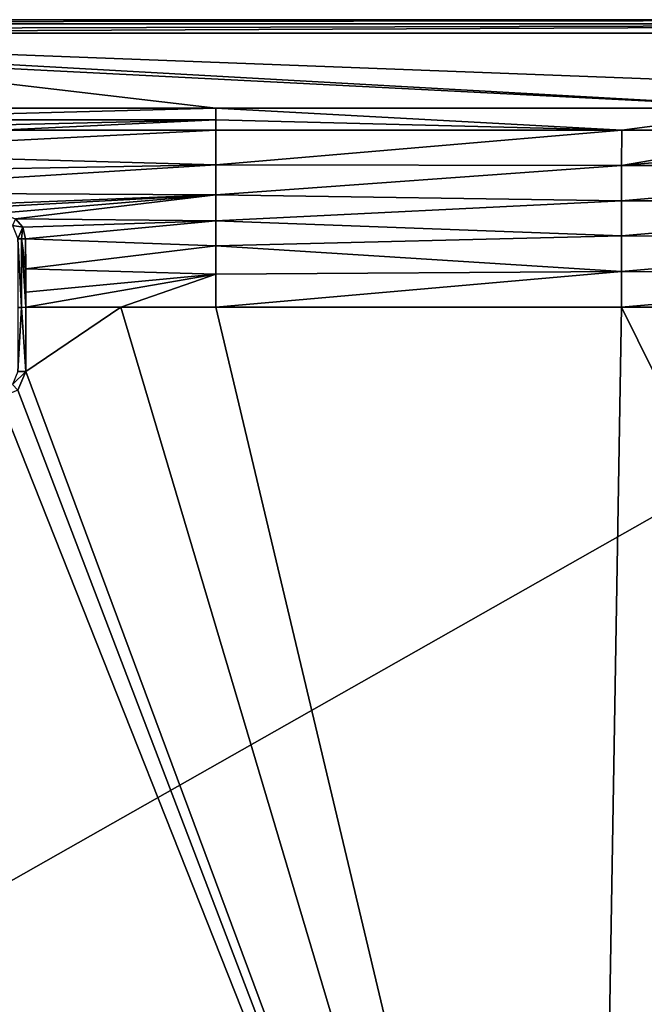
# Model space of a CAD drawing. Units: millimetres. Extents: x -800 to 800, y -450 to 460.
# Drawn here: x 111 to 394, y 5 to 450 of the extents above; entities that cross this region are included whole.
import ezdxf

# ---------------------------------------------------------------- set-up
doc = ezdxf.new("R2010")
doc.units = ezdxf.units.MM
doc.header["$LTSCALE"] = 52.148148
for name, color, linetype in [('11', 7, 'CONTINUOUS'), ('13', 7, 'CONTINUOUS'), ('21', 7, 'CONTINUOUS'), ('22', 7, 'CONTINUOUS'), ('23', 7, 'CONTINUOUS'), ('24', 7, 'CONTINUOUS'), ('26', 7, 'CONTINUOUS'), ('36', 7, 'CONTINUOUS'), ('52', 7, 'CONTINUOUS'), ('56', 7, 'CONTINUOUS'), ('57', 7, 'CONTINUOUS'), ('8', 7, 'CONTINUOUS'), ('9', 7, 'CONTINUOUS')]:
    doc.layers.add(name, color=color, linetype=linetype)

msp = doc.modelspace()

# ---------------------------------------------------------------- linework, layer by layer
at = {"layer": '11', "linetype": 'Continuous'}
for points in [[(200, 400, -1.7), (0, 390.04, -4.93), (200, 384.36, -5.48), (200, 400, -1.7)], [(0, 390.04, -4.93), (200, 400, -1.7), (102.14, 400, -1.7), (0, 390.04, -4.93)], [(0, 390.04, -4.93), (0, 380.77, -7.95), (200, 384.36, -5.48), (0, 390.04, -4.93)], [(0, 380.77, -7.95), (0, 371.96, -10.83), (200, 384.36, -5.48), (0, 380.77, -7.95)], [(200, 384.36, -5.48), (0, 371.96, -10.83), (200, 370.78, -8.69), (200, 384.36, -5.48)], [(0, 371.96, -10.83), (0, 362.84, -12.48), (200, 370.78, -8.69), (0, 371.96, -10.83)], [(200, 370.78, -8.69), (0, 362.84, -12.48), (52.56, 362.87, -12.5), (200, 370.78, -8.69)], [(101.93, 362.61, -11.98), (200, 370.78, -8.69), (52.56, 362.87, -12.5), (101.93, 362.61, -11.98)], [(109.39, 360.07, -12.07), (200, 370.78, -8.69), (101.93, 362.61, -11.98), (109.39, 360.07, -12.07)], [(200, 359.06, -11.31), (200, 370.78, -8.69), (109.39, 360.07, -12.07), (200, 359.06, -11.31)], [(112.75, 356.17, -12.24), (200, 359.06, -11.31), (109.39, 360.07, -12.07), (112.75, 356.17, -12.24)], [(113.97, 350.97, -12.24), (200, 359.06, -11.31), (112.75, 356.17, -12.24), (113.97, 350.97, -12.24)], [(200, 347.84, -11.75), (200, 359.06, -11.31), (113.97, 350.97, -12.24), (200, 347.84, -11.75)], [(113.98, 337.34, -12.25), (200, 347.84, -11.75), (113.97, 350.97, -12.24), (113.98, 337.34, -12.25)], [(200, 334.92, -11.75), (200, 347.84, -11.75), (113.98, 337.34, -12.25), (200, 334.92, -11.75)], [(113.98, 326.86, -12.25), (200, 334.92, -11.75), (113.98, 337.34, -12.25), (113.98, 326.86, -12.25)], [(113.98, 320, -12.25), (156.99, 320, -12.03), (200, 334.92, -11.75), (113.98, 320, -12.25)], [(113.98, 320, -12.25), (200, 334.92, -11.75), (113.98, 326.86, -12.25), (113.98, 320, -12.25)], [(156.99, 320, -12.03), (200, 320, -11.73), (200, 334.92, -11.75), (156.99, 320, -12.03)]]:
    msp.add_3dface(points, dxfattribs=at)
at = {"layer": '13', "linetype": 'Continuous'}
for points in [[(200, 400, -1.7), (200, 384.36, -5.48), (383.54, 400, -1.7), (200, 400, -1.7)], [(383.54, 400, -1.7), (200, 384.36, -5.48), (383.34, 384.1, -4.32), (383.54, 400, -1.7)], [(383.54, 400, -1.7), (383.34, 384.1, -4.32), (476.06, 400, -1.7), (383.54, 400, -1.7)], [(476.06, 400, -1.7), (383.34, 384.1, -4.32), (567.63, 400, -1.7), (476.06, 400, -1.7)], [(567.63, 400, -1.7), (383.34, 384.1, -4.32), (566.85, 384.05, -3.14), (567.63, 400, -1.7)], [(200, 384.36, -5.48), (200, 370.78, -8.69), (383.34, 384.1, -4.32), (200, 384.36, -5.48)], [(383.34, 384.1, -4.32), (200, 370.78, -8.69), (383.34, 368.2, -6.89), (383.34, 384.1, -4.32)], [(383.34, 384.1, -4.32), (383.34, 368.2, -6.89), (566.85, 384.05, -3.14), (383.34, 384.1, -4.32)], [(566.85, 384.05, -3.14), (383.34, 368.2, -6.89), (566.86, 368.1, -4.56), (566.85, 384.05, -3.14)], [(200, 370.78, -8.69), (200, 359.06, -11.31), (383.34, 368.2, -6.89), (200, 370.78, -8.69)], [(383.34, 368.2, -6.89), (200, 359.06, -11.31), (383.35, 352.3, -9.63), (383.34, 368.2, -6.89)], [(383.34, 368.2, -6.89), (383.35, 352.3, -9.63), (566.86, 368.1, -4.56), (383.34, 368.2, -6.89)], [(566.86, 368.1, -4.56), (383.35, 352.3, -9.63), (566.87, 352.15, -6.03), (566.86, 368.1, -4.56)], [(200, 359.06, -11.31), (200, 347.84, -11.75), (383.35, 352.3, -9.63), (200, 359.06, -11.31)], [(383.35, 352.3, -9.63), (200, 347.84, -11.75), (383.35, 336.17, -9.68), (383.35, 352.3, -9.63)], [(383.35, 352.3, -9.63), (383.35, 336.17, -9.68), (566.87, 352.15, -6.03), (383.35, 352.3, -9.63)], [(566.87, 352.15, -6.03), (383.35, 336.17, -9.68), (566.87, 336.08, -6.19), (566.87, 352.15, -6.03)], [(200, 347.84, -11.75), (200, 334.92, -11.75), (383.35, 336.17, -9.68), (200, 347.84, -11.75)], [(200, 320, -11.73), (383.36, 320, -9.68), (383.35, 336.17, -9.68), (200, 320, -11.73)], [(200, 334.92, -11.75), (200, 320, -11.73), (383.35, 336.17, -9.68), (200, 334.92, -11.75)], [(383.35, 336.17, -9.68), (383.36, 320, -9.68), (566.87, 336.08, -6.19), (383.35, 336.17, -9.68)], [(383.36, 320, -9.68), (475.03, 320, -8.17), (566.87, 336.08, -6.19), (383.36, 320, -9.68)]]:
    msp.add_3dface(points, dxfattribs=at)
at = {"layer": '21', "linetype": 'Continuous'}
for points in [[(112.75, 356.17, -12.24), (109.39, 360.07, -12.07), (108.06, 356.91, -13.57), (112.75, 356.17, -12.24)], [(112.75, 356.17, -12.24), (108.06, 356.91, -13.57), (110.47, 350.98, -13.7), (112.75, 356.17, -12.24)], [(112.75, 356.17, -12.24), (110.47, 350.98, -13.7), (112.08, 350.97, -12.62), (112.75, 356.17, -12.24)], [(113.97, 350.97, -12.24), (112.75, 356.17, -12.24), (112.08, 350.97, -12.62), (113.97, 350.97, -12.24)]]:
    msp.add_3dface(points, dxfattribs=at)
at = {"layer": '22', "linetype": 'Continuous'}
for points in [[(112.07, 319.99, -12.64), (110.47, 350.98, -13.7), (110.45, 319.98, -13.73), (112.07, 319.99, -12.64)], [(112.08, 350.97, -12.62), (110.47, 350.98, -13.7), (112.07, 319.99, -12.64), (112.08, 350.97, -12.62)], [(113.98, 320, -12.25), (112.08, 350.97, -12.62), (112.07, 319.99, -12.64), (113.98, 320, -12.25)], [(113.98, 320, -12.25), (113.98, 326.86, -12.25), (112.08, 350.97, -12.62), (113.98, 320, -12.25)], [(113.98, 326.86, -12.25), (113.98, 337.34, -12.25), (112.08, 350.97, -12.62), (113.98, 326.86, -12.25)], [(113.98, 337.34, -12.25), (113.97, 350.97, -12.24), (112.08, 350.97, -12.62), (113.98, 337.34, -12.25)]]:
    msp.add_3dface(points, dxfattribs=at)
at = {"layer": '23', "linetype": 'Continuous'}
for points in [[(112.07, 319.99, -12.64), (110.45, 319.98, -13.73), (110.46, 291.05, -13.3), (112.07, 319.99, -12.64)], [(113.98, 291.07, -11.83), (112.07, 319.99, -12.64), (110.46, 291.05, -13.3), (113.98, 291.07, -11.83)], [(113.98, 291.07, -11.83), (113.98, 320, -12.25), (112.07, 319.99, -12.64), (113.98, 291.07, -11.83)]]:
    msp.add_3dface(points, dxfattribs=at)
at = {"layer": '24', "linetype": 'Continuous'}
for points in [[(110.46, 282.58, -11.72), (113.98, 291.07, -11.83), (107.97, 285.07, -13.23), (110.46, 282.58, -11.72)], [(113.98, 291.07, -11.83), (110.46, 291.05, -13.3), (107.97, 285.07, -13.23), (113.98, 291.07, -11.83)]]:
    msp.add_3dface(points, dxfattribs=at)
at = {"layer": '26', "linetype": 'Continuous'}
for points in [[(-147.67, 450, -6.15), (786.47, 450, -6.15), (-794, 450, -25), (-147.67, 450, -6.15)], [(-794, 450, -25), (786.47, 450, -6.15), (789.81, 450, -6.14), (-794, 450, -25)], [(794, 450, -25), (-794, 450, -25), (794, 450, -6.1), (794, 450, -25)], [(794, 450, -6.1), (-794, 450, -25), (789.81, 450, -6.14), (794, 450, -6.1)]]:
    msp.add_3dface(points, dxfattribs=at)
at = {"layer": '36', "linetype": 'Continuous'}
for points in [[(786.47, 450, -6.15), (-147.67, 450, -6.15), (-786.47, 448.19, -1.86), (786.47, 450, -6.15)], [(786.47, 448.19, -1.86), (786.47, 450, -6.15), (-786.47, 448.19, -1.86), (786.47, 448.19, -1.86)], [(-786.47, 443.85, -0.15), (-147.67, 443.85, -0.15), (786.47, 448.19, -1.86), (-786.47, 443.85, -0.15)], [(-786.47, 443.85, -0.15), (786.47, 448.19, -1.86), (-786.47, 448.19, -1.86), (-786.47, 443.85, -0.15)], [(-147.67, 443.85, -0.15), (786.47, 443.85, -0.15), (786.47, 448.19, -1.86), (-147.67, 443.85, -0.15)]]:
    msp.add_3dface(points, dxfattribs=at)
at = {"layer": '52', "linetype": 'Continuous'}
for points in [[(-794, 450, -25), (794, 450, -25), (-794, -450, -25), (-794, 450, -25)], [(-794, -450, -25), (794, 450, -25), (794, -450, -25), (-794, -450, -25)]]:
    msp.add_3dface(points, dxfattribs=at)
at = {"layer": '56', "linetype": 'Continuous'}
for points in [[(200, 410, -1), (103.45, 410, -1), (0, 404.7, -1), (200, 410, -1)], [(200, 410, -1), (0, 404.7, -1), (200, 404.79, -1.1), (200, 410, -1)], [(0, 400, -1.7), (102.14, 400, -1.7), (200, 404.79, -1.1), (0, 400, -1.7)], [(0, 404.7, -1), (0, 400, -1.7), (200, 404.79, -1.1), (0, 404.7, -1)], [(102.14, 400, -1.7), (200, 400, -1.7), (200, 404.79, -1.1), (102.14, 400, -1.7)]]:
    msp.add_3dface(points, dxfattribs=at)
at = {"layer": '57', "linetype": 'Continuous'}
for points in [[(459.26, 410, -1), (200, 410, -1), (383.54, 400, -1.7), (459.26, 410, -1)], [(383.54, 400, -1.7), (200, 410, -1), (200, 404.79, -1.1), (383.54, 400, -1.7)], [(459.26, 410, -1), (383.54, 400, -1.7), (476.06, 400, -1.7), (459.26, 410, -1)], [(200, 400, -1.7), (383.54, 400, -1.7), (200, 404.79, -1.1), (200, 400, -1.7)]]:
    msp.add_3dface(points, dxfattribs=at)
at = {"layer": '8', "linetype": 'Continuous'}
for points in [[(745, 410, -1), (786.47, 443.85, -0.15), (-147.67, 443.85, -0.15), (745, 410, -1)], [(745, 410, -1), (-147.67, 443.85, -0.15), (459.26, 410, -1), (745, 410, -1)], [(459.26, 410, -1), (-147.67, 443.85, -0.15), (1.91, 433.26, -0.42), (459.26, 410, -1)], [(200, 410, -1), (459.26, 410, -1), (1.91, 433.26, -0.42), (200, 410, -1)], [(103.45, 410, -1), (200, 410, -1), (1.91, 433.26, -0.42), (103.45, 410, -1)]]:
    msp.add_3dface(points, dxfattribs=at)
at = {"layer": '9', "linetype": 'Continuous'}
for points in [[(113.98, 320, -12.25), (113.98, 291.07, -11.83), (156.99, 320, -12.03), (113.98, 320, -12.25)], [(156.99, 320, -12.03), (113.98, 291.07, -11.83), (371.36, -400, -1.7), (156.99, 320, -12.03)], [(200, 320, -11.73), (156.99, 320, -12.03), (371.36, -400, -1.7), (200, 320, -11.73)], [(383.36, 320, -9.68), (200, 320, -11.73), (371.36, -400, -1.7), (383.36, 320, -9.68)], [(740, -400, -1.7), (383.36, 320, -9.68), (371.36, -400, -1.7), (740, -400, -1.7)], [(475.03, 320, -8.17), (383.36, 320, -9.68), (740, -400, -1.7), (475.03, 320, -8.17)], [(113.98, 291.07, -11.83), (110.46, 282.58, -11.72), (371.36, -400, -1.7), (113.98, 291.07, -11.83)], [(110.46, 282.58, -11.72), (101.98, 279.07, -11.7), (371.36, -400, -1.7), (110.46, 282.58, -11.72)], [(371.36, -400, -1.7), (101.98, 279.07, -11.7), (0.67, -400, -1.7), (371.36, -400, -1.7)]]:
    msp.add_3dface(points, dxfattribs=at)

doc.saveas('drawing.dxf')
